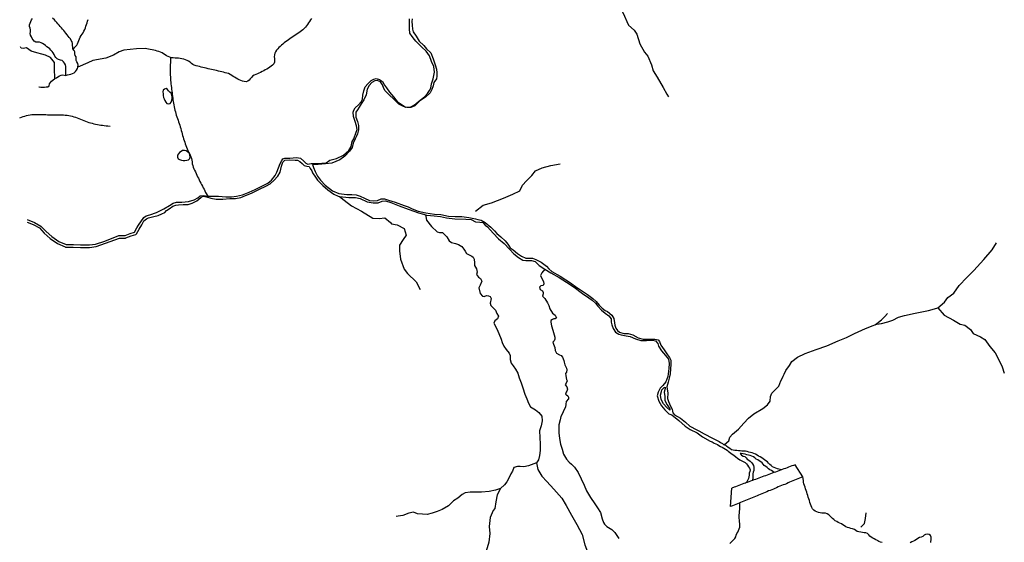
# Model space of a CAD drawing. Units: inches. Extents: x 250124 to 426937, y 6166650 to 6355858.
# Drawn here: x 290968 to 302125, y 6224903 to 6230828 of the extents above; entities that cross this region are included whole.
import ezdxf

# ---------------------------------------------------------------- set-up
doc = ezdxf.new("R2010")
doc.units = ezdxf.units.IN
doc.header["$MEASUREMENT"] = 0
for name, color, linetype in [('CANAL', 174, 'Continuous'), ('ESTERO', 150, 'Continuous'), ('QUEBRADA INTERMITENTE', 50, 'Continuous'), ('QUEBRADA PERMANENTE', 32, 'Continuous'), ('TRANQUE', 130, 'Continuous'), ('TRANQUE DE RELAVE', 130, 'Continuous')]:
    doc.layers.add(name, color=color, linetype=linetype)

msp = doc.modelspace()

# ---------------------------------------------------------------- linework, layer by layer
at = {"layer": 'CANAL'}
for points in [[(294272.78125, 6230842), (294262.0625, 6230825), (294251.34375, 6230808.5), (294240.46875, 6230791.5), (294229.21875, 6230775), (294217.46875, 6230759), (294205.09375, 6230743), (294191.96875, 6230728), (294177.6875, 6230713.5), (294162.53125, 6230700.5), (294146.65625, 6230689), (294130.25, 6230677.5), (294113.4375, 6230666), (294096.40625, 6230655.5), (294079.4375, 6230645), (294062.5, 6230634.5), (294045.65625, 6230623.5), (294029.0625, 6230612.5), (294012.90625, 6230600.5), (293996.96875, 6230588.5), (293981.0625, 6230576.5), (293965.34375, 6230564.5), (293949.96875, 6230551.5), (293934.875, 6230538.5), (293920.03125, 6230525), (293905.625, 6230511), (293891.5625, 6230497), (293878.5625, 6230482), (293867.21875, 6230465), (293858.375, 6230447), (293854.03125, 6230428), (293852.875, 6230407.5), (293854.75, 6230387.5), (293856.46875, 6230367.5), (293853.34375, 6230348), (293846.3125, 6230329), (293834.28125, 6230313), (293819.1875, 6230299.5), (293802.78125, 6230288.5), (293785.34375, 6230278.5), (293768.09375, 6230268.5), (293750.65625, 6230258.5), (293733.125, 6230249), (293715.4375, 6230239.5), (293697.40625, 6230231), (293679.21875, 6230222.5), (293660.84375, 6230215), (293642.53125, 6230206.5), (293624.1875, 6230198), (293606.96875, 6230188), (293593.09375, 6230174), (293580.375, 6230158.5), (293567.09375, 6230142.5), (293552.3125, 6230130), (293533.125, 6230125), (293512.53125, 6230126), (293493.09375, 6230130), (293474.21875, 6230137.5), (293456.1875, 6230145.5), (293438.59375, 6230155.5), (293421.03125, 6230165), (293403.65625, 6230175), (293386.6875, 6230185.5), (293369.8125, 6230196.5), (293352.78125, 6230207), (293335.25, 6230216.5), (293316.3125, 6230222.5), (293296.75, 6230227), (293277.40625, 6230232), (293258.03125, 6230237), (293238.5625, 6230241.5), (293219.03125, 6230246), (293199.5625, 6230251), (293180.0625, 6230255.5), (293160.53125, 6230259), (293140.96875, 6230263.5), (293121.46875, 6230268), (293101.96875, 6230272.5), (293082.46875, 6230277), (293063, 6230281.5), (293043.46875, 6230285.5), (293024, 6230290.5), (293004.625, 6230295.5), (292985.28125, 6230300.5), (292965.71875, 6230305), (292946.625, 6230311), (292929.09375, 6230320.5), (292912.6875, 6230332), (292897.8125, 6230346), (292882.40625, 6230358.5), (292864.25, 6230366.5), (292845.09375, 6230372.5), (292826.0625, 6230379), (292806.75, 6230384), (292787.28125, 6230388.5), (292767.5625, 6230392), (292747.625, 6230393), (292727.59375, 6230393.5), (292707.5, 6230394), (292687.65625, 6230396), (292676.34375, 6230399)], [(292676.34375, 6230399), (292668.4375, 6230401.5), (292649.90625, 6230409), (292632.59375, 6230419), (292615.71875, 6230429.5), (292598.9375, 6230441), (292581.84375, 6230451.5), (292563.65625, 6230459.5), (292544.84375, 6230466.5), (292525.71875, 6230472), (292506.28125, 6230477), (292486.8125, 6230481), (292467.21875, 6230485.5), (292447.53125, 6230489), (292427.8125, 6230492.5), (292408.15625, 6230496), (292388.5, 6230499.5), (292290.375, 6230499), (292149.03125, 6230483.5), (292094.0625, 6230462), (292029.25, 6230426.5), (291944.84375, 6230391), (291797.59375, 6230365.5), (291738.6875, 6230338), (291625.25, 6230289.5)], [(292676.34375, 6230399), (292676.09375, 6230378.5), (292675.625, 6230358.5), (292675.0625, 6230338.5), (292674.5, 6230318.5), (292673.96875, 6230298.5), (292673.5625, 6230278.5), (292673.28125, 6230258.5), (292673.21875, 6230238.5), (292673.40625, 6230218.5), (292673.9375, 6230198.5), (292674.9375, 6230178.5), (292676.34375, 6230158.5), (292678, 6230138.5), (292679.90625, 6230118.5), (292681.84375, 6230099), (292683.96875, 6230079), (292686.28125, 6230059), (292688.75, 6230039), (292691.46875, 6230019.5), (292694.1875, 6229999.5), (292696.59375, 6229980), (292698.90625, 6229960), (292701.15625, 6229940), (292703.5625, 6229920), (292706.46875, 6229900.5), (292709.78125, 6229881), (292713.59375, 6229861), (292717.75, 6229841.5), (292722.0625, 6229822), (292726.65625, 6229802.5), (292731.4375, 6229783.5), (292736.5625, 6229764), (292742.15625, 6229744.5), (292748.15625, 6229725.5), (292754.875, 6229706.5), (292761.875, 6229687.5), (292768.90625, 6229669), (292775.75, 6229650), (292782, 6229631), (292787.84375, 6229612), (292793.28125, 6229593), (292798.46875, 6229573.5), (292803.46875, 6229554), (292808.5, 6229535), (292813.6875, 6229515.5), (292819.09375, 6229496), (292824.90625, 6229477), (292831, 6229458), (292837.28125, 6229439.5), (292843.78125, 6229420.5), (292850.53125, 6229401.5), (292857.46875, 6229382.5), (292864.4375, 6229364), (292871.9375, 6229345.5), (292880.8125, 6229327.5), (292886.59375, 6229316.5)], [(291488.6875, 6230197), (291508.09375, 6230202), (291527.6875, 6230207), (291547.125, 6230212), (291565.9375, 6230218.5), (291583.84375, 6230227), (291600.0625, 6230239.5), (291612.8125, 6230255), (291621.03125, 6230273), (291625.25, 6230289.5)], [(291184.60209, 6230065), (291186.625, 6230065), (291206.75, 6230064), (291226.84375, 6230063), (291246.90625, 6230063.5), (291268.25, 6230065), (291288.28125, 6230068.5), (291302.09375, 6230078.5), (291305.0625, 6230100), (291315, 6230117), (291329.28125, 6230131), (291344.84375, 6230144), (291365.21875, 6230161)], [(291365.21875, 6230161), (291382.96875, 6230170.5), (291400.625, 6230180.5), (291418.375, 6230190.5), (291436.375, 6230198.5), (291454.90625, 6230203.5), (291488.6875, 6230197)], [(292890.21875, 6229309.5), (292899.15625, 6229292), (292907.3125, 6229273.5), (292913.40625, 6229254.5), (292918.09375, 6229235), (292921.125, 6229215.5), (292923.96875, 6229195.5), (292928.28125, 6229176), (292933.8125, 6229156.5), (292941.34375, 6229138.5), (292949.75, 6229120.5), (292958, 6229102), (292966.4375, 6229084), (292975.0625, 6229066), (292983.84375, 6229048), (292992.78125, 6229029.5), (293001.8125, 6229012), (293010.8125, 6228994), (293019.84375, 6228976), (293029.03125, 6228958.5), (293038.25, 6228940.5), (293047.4375, 6228923), (293056.59375, 6228905), (293065.65625, 6228887.5), (293074.65625, 6228869.5), (293098, 6228827)]]:
    msp.add_lwpolyline(points, dxfattribs=at)
at = {"layer": 'ESTERO'}
for points in [[(295340.75, 6229836.5), (295399.4375, 6229841.5), (295440.5625, 6229864.5), (295460, 6229877), (295504.59375, 6229915), (295554.90625, 6229954), (295589.1875, 6229989.5), (295613.1875, 6230023.5), (295626.90625, 6230051), (295636.0625, 6230100), (295652.0625, 6230158.5), (295669.15625, 6230234), (295658.90625, 6230298), (295636.0625, 6230355.5), (295609.75, 6230419.5), (295573.1875, 6230471), (295526.34375, 6230517.5), (295481.75, 6230556.5), (295455.5, 6230583), (295442.90625, 6230603.5), (295416.65625, 6230639), (295386.9375, 6230674.5), (295383.5, 6230723.5), (295383.5, 6230791), (295385.8125, 6230837)], [(295414, 6230836), (295410.25, 6230806), (295414, 6230764.5), (295417.75, 6230721.5), (295427.15625, 6230689.5), (295459.09375, 6230642.5), (295492.90625, 6230586), (295549.25, 6230533.5), (295579.3125, 6230498), (295626.3125, 6230451), (295652.59375, 6230383), (295677, 6230315.5), (295692.0625, 6230268.5), (295695.8125, 6230225), (295694.75, 6230187), (295689.09375, 6230156.5), (295660.9375, 6230115.5), (295653.40625, 6230077.5), (295638.40625, 6230036.5), (295617.6875, 6229997), (295567, 6229950), (295499.40625, 6229903), (295444.90625, 6229852), (295399.8125, 6229833.5), (295356.59375, 6229831.5), (295340.75, 6229836.5)], [(293098, 6228827), (293136.84375, 6228825.5), (293221.4375, 6228825.5), (293302.5625, 6228820), (293367.75, 6228820.5), (293424.90625, 6228827.5), (293491.15625, 6228842), (293567.75, 6228871), (293636.3125, 6228901.5), (293710.5625, 6228942), (293778, 6228975), (293820.25, 6229010.5), (293861.40625, 6229060.5), (293883.09375, 6229100.5), (293901.40625, 6229147.5), (293919.65625, 6229196.5), (293936.8125, 6229231), (293949.40625, 6229250.5), (293972.25, 6229257.5), (294029.40625, 6229258.5), (294105.9375, 6229265.5), (294150.5, 6229257.5), (294188.1875, 6229225.5), (294209.9375, 6229202.5), (294232.8125, 6229190), (294270.5, 6229199), (294312.75, 6229198), (294392.75, 6229202.5), (294440.75, 6229207), (294483.0625, 6229234.5), (294558.4375, 6229253), (294636.15625, 6229294), (294697.84375, 6229345.5), (294723, 6229391), (294734.4375, 6229446), (294752.75, 6229479), (294758.4375, 6229490.5), (294777.8125, 6229543), (294791.5, 6229584.5), (294783.5, 6229626.5), (294767.5, 6229673.5), (294750.34375, 6229729.5), (294746.9375, 6229781), (294753.8125, 6229804), (294768.65625, 6229828), (294806.34375, 6229864.5), (294837.1875, 6229898), (294850.90625, 6229928.5), (294856.65625, 6229973), (294866.90625, 6230022.5), (294881.75, 6230066), (294913.75, 6230101.5), (294951.5, 6230137), (294981.1875, 6230154), (295007.4375, 6230161), (295046.34375, 6230150.5), (295078.3125, 6230129), (295100.0625, 6230086.5), (295122.90625, 6230055.5), (295158.3125, 6230006.5), (295201.75, 6229955), (295245.15625, 6229900), (295303.4375, 6229861), (295340.75, 6229836.5)], [(295340.75, 6229836.5), (295317.15625, 6229844.5), (295264.5625, 6229871), (295213.84375, 6229920), (295148.09375, 6229982), (295110.5625, 6230023), (295095.5, 6230046), (295078.59375, 6230091), (295057.9375, 6230125), (295020.34375, 6230140), (294992.1875, 6230136), (294956.5, 6230115.5), (294926.4375, 6230081.5), (294905.75, 6230042), (294894.5, 6229974.5), (294868.1875, 6229918), (294838.15625, 6229873), (294815.59375, 6229835), (294796.8125, 6229807), (294776.15625, 6229779), (294778.0625, 6229724.5), (294794.9375, 6229675.5), (294808.09375, 6229630), (294808.09375, 6229579.5), (294796.8125, 6229534.5), (294783.65625, 6229506), (294769.59375, 6229476), (294747.0625, 6229429), (294733.90625, 6229380), (294703.84375, 6229336.5), (294651.25, 6229280), (294596.75, 6229239), (294506.59375, 6229203), (294433.34375, 6229195.5), (294348.8125, 6229188), (294313.09375, 6229188), (294284.9375, 6229184.5), (294298.09375, 6229150.5), (294316.84375, 6229105.5), (294341.3125, 6229054.5), (294377, 6229007.5), (294429.59375, 6228953), (294512.25, 6228887.5), (294583.59375, 6228859), (294673.8125, 6228848), (294732, 6228848), (294780.84375, 6228844), (294825.9375, 6228829), (294874.8125, 6228804.5), (294933, 6228778), (294980, 6228774.5), (295023.4375, 6228777), (295062.90625, 6228796), (295100.5, 6228796), (295145.5625, 6228783), (295222.59375, 6228760), (295325.90625, 6228720.5), (295371, 6228705.5), (295414.1875, 6228683), (295481.84375, 6228657), (295568.25, 6228640), (295669.6875, 6228625), (295739.1875, 6228619), (295825.59375, 6228602), (295900.75, 6228595), (295977.75, 6228595), (296056.65625, 6228587), (296133.65625, 6228568.5), (296159.9375, 6228561), (296197.5625, 6228557), (296240.75, 6228527), (296306.5, 6228476.5), (296347.8125, 6228433), (296376, 6228403), (296419.1875, 6228365.5), (296468.0625, 6228320), (296500, 6228284.5), (296526.3125, 6228243), (296560.65625, 6228218), (296607.59375, 6228176.5), (296654.5625, 6228146.5), (296703.40625, 6228126), (296744.6875, 6228124), (296780.40625, 6228124), (296816.09375, 6228111), (296876.1875, 6228079), (296938.1875, 6228032), (296962.65625, 6228003.5), (296998.3125, 6227973.5), (297092.25, 6227919), (297210.59375, 6227845.5), (297281.9375, 6227791), (297301.40625, 6227779)], [(291051.29258, 6228532.489), (291121.59375, 6228505.5), (291190.59375, 6228466.5), (291246.84375, 6228406.5), (291313.375, 6228348), (291397, 6228289), (291484.28125, 6228252), (291487.3125, 6228251), (291489.75, 6228251), (291575.3125, 6228251), (291657.125, 6228247), (291760.53125, 6228247), (291832.375, 6228255.5), (291940.4375, 6228293), (292097.75, 6228353), (292164.6875, 6228353), (292167.125, 6228353), (292169.46875, 6228354), (292230.6875, 6228379), (292283.25, 6228394.5), (292286.21875, 6228396), (292288.21875, 6228397.5), (292289.9375, 6228399), (292291.34375, 6228401), (292319.90625, 6228454.5), (292351.1875, 6228503), (292373.5, 6228546.5), (292403.90625, 6228572), (292427.5625, 6228582), (292486.65625, 6228595.5), (292537.3125, 6228609), (292577.84375, 6228626), (292611.65625, 6228643), (292631.90625, 6228665), (292660.59375, 6228682), (292701.15625, 6228715.5), (292736.59375, 6228724), (292767, 6228729), (292821.0625, 6228731), (292875.09375, 6228734), (292922.40625, 6228747.5), (292974.75, 6228775), (293022.0625, 6228813.5), (293045.6875, 6228825.5), (293082.84375, 6228818.5), (293135.25, 6228805), (293194.34375, 6228795), (293270.34375, 6228791.5), (293349.75, 6228802), (293413.90625, 6228802), (293473.0625, 6228813.5), (293527.09375, 6228834), (293594.65625, 6228862.5), (293684.15625, 6228905), (293756.8125, 6228940.5), (293804.40625, 6228967), (293848.3125, 6229005.5), (293892.25, 6229055), (293917.5625, 6229098.5), (293936.15625, 6229166.5), (293949.65625, 6229213.5), (293971.59375, 6229234), (294027.34375, 6229237.5), (294088.15625, 6229235.5), (294116.84375, 6229234), (294142.1875, 6229218.5), (294167.5625, 6229196.5), (294191.1875, 6229176.5), (294223.3125, 6229168), (294248.59375, 6229163), (294260.4375, 6229142.5), (294277.34375, 6229114), (294284.09375, 6229092), (294317.84375, 6229044.5), (294341.5, 6229007.5), (294402.3125, 6228950), (294458.0625, 6228897.5), (294525.59375, 6228850), (294576.3125, 6228828), (294593.09375, 6228824)], [(291050.85027, 6228562.27985), (291133.53125, 6228530.5), (291208.09375, 6228488.5), (291266.34375, 6228426.5), (291330.6875, 6228370), (291410.6875, 6228314), (291492.59375, 6228279), (291576, 6228279), (291657.8125, 6228275), (291758.90625, 6228275), (291826.125, 6228282.5), (291930.8125, 6228319), (292090.375, 6228380), (292092.71875, 6228381), (292095.15625, 6228381), (292161.9375, 6228381), (292221.375, 6228405), (292269.625, 6228419.5), (292295.78125, 6228468.5), (292315.0625, 6228498.5), (292374.65625, 6228584.5), (292402.09375, 6228605), (292443.25, 6228615), (292519.8125, 6228642.5), (292600.9375, 6228684), (292666.0625, 6228720.5), (292707.1875, 6228749), (292746.0625, 6228760.5), (292805.5, 6228759.5), (292882.0625, 6228766), (292944.90625, 6228784.5), (292986.0625, 6228807.5), (293014.59375, 6228831.5), (293046.59375, 6228836), (293098, 6228827)], [(294593.09375, 6228824), (294696.1875, 6228811.5), (294772.1875, 6228811.5), (294824.5625, 6228799.5), (294903.9375, 6228764), (294973.1875, 6228752), (295028.9375, 6228752), (295074.9375, 6228769.5), (295113.8125, 6228774.5), (295174.65625, 6228754.5), (295269.1875, 6228717), (295368.84375, 6228681.5), (295433.0625, 6228658), (295487.09375, 6228637.5), (295543.09375, 6228621.5), (295566.84375, 6228615.5)], [(295566.84375, 6228615.5), (295583.09375, 6228613.5), (295664.4375, 6228605.5), (295735.40625, 6228595.5), (295804.65625, 6228582), (295897.5625, 6228572), (296022.5, 6228565), (296083.3125, 6228561.5), (296132.3125, 6228538), (296182.9375, 6228531), (296215.0625, 6228529.5), (296243.8125, 6228499), (296270.25, 6228478.5), (296334.40625, 6228407.5), (296395.1875, 6228345), (296456, 6228291), (296516.8125, 6228225), (296567.5, 6228172.5), (296619.84375, 6228132), (296668.84375, 6228103.5), (296704.3125, 6228098), (296766.8125, 6228098), (296807.34375, 6228086.5), (296854.65625, 6228042.5), (296917.625, 6228001)], [(296917.625, 6228001), (296984.6875, 6227958), (297080.9375, 6227905.5), (297163.6875, 6227853), (297251.5625, 6227794), (297344.4375, 6227724.5), (297415.40625, 6227674), (297456.65625, 6227646.5), (297492.15625, 6227613), (297520.84375, 6227579), (297559.6875, 6227535), (297601.90625, 6227501), (297644.15625, 6227469), (297669.5, 6227437), (297671.15625, 6227398), (297679.59375, 6227367.5), (297693.15625, 6227327), (297720.15625, 6227286.5), (297755.59375, 6227263), (297784.34375, 6227254.5), (297838.40625, 6227244), (297887.34375, 6227236), (297944.8125, 6227209), (298005.59375, 6227192), (298071.4375, 6227190), (298137.34375, 6227195), (298171.09375, 6227188.5), (298198.15625, 6227158), (298206.59375, 6227126), (298242.0625, 6227075), (298284.3125, 6227021), (298318.0625, 6226979), (298326.5, 6226931.5), (298324.8125, 6226872.5), (298311.3125, 6226784.5), (298291.0625, 6226722), (298253.90625, 6226679.5), (298225.9375, 6226652), (298202.3125, 6226605), (298190.5, 6226564.5), (298209.0625, 6226503.5), (298239.4375, 6226451), (298280, 6226404), (298325.59375, 6226360), (298356, 6226348), (298438.75, 6226284), (298510.5625, 6226219), (298564.25, 6226184), (298644.8125, 6226143.5), (298706.59375, 6226100.5), (298793.5, 6226051.5), (298814.65625, 6226041.5), (298835.78125, 6226029), (298856.90625, 6226019), (298875.34375, 6226012), (298890.96875, 6225999.5), (298909.375, 6225991), (298928.3125, 6225980.5), (298946.53125, 6225969.5), (298964.75, 6225960), (298982.96875, 6225948), (298997.53125, 6225936.5), (299010.65625, 6225927), (299024.875, 6225915), (299041.28125, 6225903), (299060.21875, 6225890), (299081.21875, 6225873), (299103.09375, 6225858.5), (299127.375, 6225839), (299144.375, 6225829), (299189.59375, 6225807), (299202.5, 6225791.5), (299215.125, 6225776), (299226.6875, 6225759.5), (299238.03125, 6225742), (299244.8125, 6225724), (299240.0625, 6225705), (299233.15625, 6225685.5), (299232.875, 6225665.5), (299231.875, 6225645.5), (299225.875, 6225626.5), (299205.40625, 6225580)], [(297301.40625, 6227779), (297345.84375, 6227751.5), (297402.1875, 6227714), (297463.09375, 6227668)], [(297463.09375, 6227668), (297501.75, 6227635), (297535.5625, 6227592), (297545.65625, 6227580.5)], [(297545.65625, 6227580.5), (297567.5, 6227556), (297601.3125, 6227530), (297629.5, 6227518.5), (297678.34375, 6227477), (297700.90625, 6227441.5), (297708.40625, 6227392.5), (297712.4375, 6227364.5)], [(297712.4375, 6227364.5), (297722.0625, 6227332), (297740.84375, 6227306), (297765.25, 6227287), (297814.09375, 6227272), (297862.9375, 6227272), (297915.5625, 6227255), (297977.5625, 6227223), (298033.90625, 6227208), (298105.3125, 6227208), (298165.40625, 6227208), (298202.9375, 6227200.5), (298219.84375, 6227180), (298234.90625, 6227136.5), (298270.59375, 6227084), (298308.15625, 6227029.5), (298332.59375, 6226999.5), (298345.75, 6226969.5), (298345.75, 6226922.5), (298338.1875, 6226811.5), (298326.9375, 6226764.5), (298315.65625, 6226717.5), (298302.5, 6226664.5), (298313.8125, 6226595), (298310.0625, 6226533), (298319.4375, 6226501), (298343.84375, 6226446.5), (298360.75, 6226411), (298366.40625, 6226390), (298370.15625, 6226369.5), (298388.9375, 6226349), (298454.34375, 6226309), (298512.59375, 6226264), (298561.40625, 6226220.5), (298640.3125, 6226179.5), (298662.40625, 6226168)], [(298662.40625, 6226168), (298724.84375, 6226134), (298816.90625, 6226083.5), (298863.46875, 6226060.5), (298894.8125, 6226044.5), (298910.09375, 6226035.5), (298930.5, 6226024), (298945.09375, 6226014), (298951.71875, 6226010)], [(299601.78125, 6225725.5), (299553.71875, 6225736.5), (299534.75, 6225743), (299516.125, 6225750.5), (299498.4375, 6225759.5), (299482.71875, 6225772.5), (299468.125, 6225786), (299454.40625, 6225800.5), (299440.1875, 6225814.5), (299423.9375, 6225826.5), (299407.4375, 6225837.5), (299392.03125, 6225850), (299376, 6225862), (299357.78125, 6225870.5), (299339.59375, 6225879), (299323.25, 6225890.5), (299306.59375, 6225901), (299288.4375, 6225909.5), (299269.59375, 6225916.5), (299250.09375, 6225920.5), (299230.53125, 6225925), (299211.46875, 6225931.5), (299192.1875, 6225936.5), (299172.21875, 6225937), (299152.15625, 6225937), (299132.25, 6225939), (299112.375, 6225941), (299092.46875, 6225943), (299072.5625, 6225945.5), (299052.78125, 6225948.5), (299033.25, 6225952.5), (299014.3125, 6225965), (298996.8125, 6225978), (298978.59375, 6225992.5), (298964.03125, 6226003), (298951.71875, 6226010)], [(299516.28125, 6225694), (299486.9375, 6225715.5), (299468.90625, 6225724), (299453.03125, 6225736), (299437.71875, 6225749.5), (299421.25, 6225761), (299405.59375, 6225773), (299393.5, 6225789), (299380.90625, 6225804.5), (299365.59375, 6225817.5), (299348.96875, 6225828.5), (299330.9375, 6225837.5), (299313.84375, 6225847.5), (299298.4375, 6225860.5), (299282.03125, 6225871.5), (299264.21875, 6225881), (299245.5, 6225887.5), (299225.9375, 6225892), (299206.34375, 6225896.5), (299186.875, 6225901), (299166.53125, 6225906), (299143.34375, 6225911.5), (299133.8125, 6225909), (299148.53125, 6225891), (299166.4375, 6225881.5), (299185.90625, 6225875), (299200.53125, 6225862), (299212.65625, 6225845.5), (299228.75, 6225834), (299245.96875, 6225823.5), (299260.09375, 6225809.5), (299272.03125, 6225793.5), (299281.625, 6225775.5), (299287.71875, 6225756.5), (299288.15625, 6225736.5), (299285.21875, 6225716.5), (299279.6875, 6225697), (299274.6875, 6225678), (299274.40625, 6225658), (299275.71875, 6225638), (299271.40625, 6225604)]]:
    msp.add_lwpolyline(points, dxfattribs=at)
msp.add_lwpolyline([(298335.75, 6226402), (298301.9375, 6226431), (298264.8125, 6226475), (298237.8125, 6226524), (298229.34375, 6226571), (298239.4375, 6226613.5), (298246.1875, 6226630.5), (298271.5625, 6226657.5), (298281.6875, 6226660.5), (298281.6875, 6226647), (298271.5625, 6226606.5), (298276.59375, 6226556), (298280, 6226510), (298305.34375, 6226463), (298328.5625, 6226429), (298336.59375, 6226417)], close=True, dxfattribs=at)
at = {"layer": 'QUEBRADA INTERMITENTE'}
msp.add_line((300659.65625, 6227368.5), (300680.34375, 6227375), dxfattribs=at)
for points in [[(297789.90625, 6230930.5), (297822.3125, 6230869.5), (297847.5, 6230808), (297865.5, 6230765), (297930.34375, 6230711), (297962.75, 6230664), (297995.15625, 6230556), (298049.15625, 6230458.5), (298085.15625, 6230415.5), (298128.34375, 6230318), (298146.34375, 6230249.5), (298193.15625, 6230177.5), (298257.9375, 6230058.5), (298301.15625, 6229983), (298319.15625, 6229954)], [(291365.21875, 6230161), (291361.625, 6230276), (291361.625, 6230343), (291318.59375, 6230400.5), (291261.25, 6230424), (291218.21875, 6230438.5), (291160.875, 6230453), (291098.75, 6230472), (291046.15625, 6230510.5), (291007.90625, 6230501), (290984.03125, 6230505.5), (290976.1561, 6230521.31206)], [(296134.15625, 6228659), (296218.34375, 6228725.5), (296315.84375, 6228752), (296448.8125, 6228805.5), (296555.1875, 6228849.5), (296634.9375, 6228889.5), (296666, 6228951.5), (296710.3125, 6229000.5), (296772.34375, 6229062.5), (296812.25, 6229116), (296887.5625, 6229147), (296985.0625, 6229173.5), (297091.4375, 6229195.5)], [(295312.46875, 6228336), (295273.4375, 6228271), (295273.4375, 6228207), (295281.4375, 6228114.5), (295325.46875, 6227998.5), (295361.46875, 6227950.5), (295461.53125, 6227854.5), (295505.5625, 6227770)], [(300659.65625, 6227368.5), (300679.6875, 6227384.5), (300734.09375, 6227427), (300772.0625, 6227465), (300801.5625, 6227499)], [(301373.25, 6227560), (301442.34375, 6227477.5), (301547.75, 6227423), (301623.65625, 6227376.5)], [(300428.75, 6227270.5), (300552.90625, 6227328), (300639.0625, 6227362.5), (300659.65625, 6227368.5)], [(301623.65625, 6227376.5), (301678.4375, 6227364), (301741.6875, 6227317.5), (301771.1875, 6227271), (301855.5, 6227233), (301906.09375, 6227203.5), (301960.90625, 6227123.5), (302019.9375, 6227051.5), (302062.09375, 6226971.5), (302100.0625, 6226891), (302125.34375, 6226819.5)], [(296825.9375, 6225806), (296734.65625, 6225771.5), (296682.125, 6225760.5), (296640.625, 6225763), (296607.4375, 6225763), (296565.9375, 6225749.5)], [(296565.9375, 6225749.5), (296552.5625, 6225708.5), (296533.1875, 6225681), (296513.84375, 6225639.5), (296488.9375, 6225589.5), (296461.28125, 6225556.5), (296414.625, 6225515)], [(296414.625, 6225515), (296378.3125, 6225440), (296364.46875, 6225362.5), (296353.40625, 6225288), (296331.28125, 6225263)], [(300498, 6225074.5), (300540.15625, 6225117), (300552.8125, 6225172), (300561.1875, 6225239)]]:
    msp.add_lwpolyline(points, dxfattribs=at)
at = {"layer": 'QUEBRADA PERMANENTE'}
for points in [[(291488.6875, 6230197), (291489.15625, 6230217), (291490.28125, 6230237.5), (291491.25, 6230258), (291491.28125, 6230278), (291489.625, 6230297.5), (291485.09375, 6230316), (291475.8125, 6230334.5), (291463.09375, 6230351), (291448, 6230363.5), (291429.0625, 6230370.5), (291408.875, 6230376.5), (291391.03125, 6230385), (291377.59375, 6230398.5), (291366.4375, 6230415), (291356.4375, 6230432.5), (291346.40625, 6230450.5), (291335.25, 6230467.5), (291322.21875, 6230482.5), (291307.90625, 6230496), (291292.71875, 6230509.5), (291277, 6230522), (291261, 6230534), (291244.75, 6230546.5), (291227.6875, 6230557), (291209.875, 6230566.5), (291190.90625, 6230572), (291169.78125, 6230573), (291149.5625, 6230574.5), (291133.46875, 6230583.5), (291120.625, 6230598.5), (291109.6875, 6230616), (291099.8125, 6230634.5), (291091.125, 6230652), (291086.8125, 6230672), (291088.4375, 6230692), (291091.625, 6230712), (291086.75, 6230731), (291078.03125, 6230750), (291078.96875, 6230768.5), (291086.375, 6230787.5), (291094.4375, 6230806.5), (291102.4375, 6230825), (291112.0625, 6230842.5)], [(291571, 6230496), (291568.84375, 6230516), (291567.25, 6230536.5), (291564.90625, 6230556.5), (291560.46875, 6230575.5), (291552.6875, 6230593.5), (291541.90625, 6230610), (291529.4375, 6230626), (291516.5625, 6230642), (291504.1875, 6230657.5), (291491.625, 6230673.5), (291478.875, 6230688.5), (291466, 6230704), (291453.03125, 6230719), (291440.09375, 6230734.5), (291427.21875, 6230750), (291414.34375, 6230765.5), (291401.375, 6230780.5), (291388.34375, 6230795.5), (291375.09375, 6230810.5), (291361.3125, 6230825), (291339.875, 6230846)], [(291571, 6230496), (291585.96875, 6230509.5), (291601.03125, 6230523), (291614.03125, 6230538), (291623.46875, 6230555.5), (291630.5625, 6230574), (291637.34375, 6230593), (291645.40625, 6230611.5), (291654.25, 6230629.5), (291663.96875, 6230647), (291674.625, 6230664), (291685.625, 6230680.5), (291696.125, 6230697.5), (291705.3125, 6230715.5), (291712.625, 6230734), (291718.9375, 6230753), (291725.09375, 6230772), (291730.71875, 6230791), (291736.3125, 6230810.5), (291743.15625, 6230829.5)], [(291625.25, 6230289.5), (291626.125, 6230293), (291629.28125, 6230313), (291627, 6230332.5), (291616.46875, 6230349.5), (291606.9375, 6230367), (291606.84375, 6230387), (291607.25, 6230407), (291594.90625, 6230423.5), (291591.09375, 6230442), (291592.1875, 6230462.5), (291583.46875, 6230479.5), (291571, 6230496)], [(290967.61085, 6229714.21086), (290969.15625, 6229715), (290987.59375, 6229723), (291006.625, 6229729), (291025.9375, 6229735), (291045.3125, 6229740), (291064.84375, 6229744.5), (291084.53125, 6229748.5), (291104.34375, 6229751.5), (291124.21875, 6229753.5), (291144.125, 6229755), (291164.09375, 6229755), (291184.15625, 6229755), (291204.1875, 6229754), (291224.1875, 6229754), (291244.15625, 6229753), (291264.15625, 6229752), (291284.125, 6229751), (291304.09375, 6229750), (291324.09375, 6229749.5), (291344.09375, 6229749), (291364.09375, 6229749), (291384.09375, 6229749.5), (291404.125, 6229749.5), (291424.125, 6229749.5), (291444.09375, 6229749), (291464.0625, 6229748.5), (291484.09375, 6229747), (291504.09375, 6229745), (291523.90625, 6229742.5), (291543.4375, 6229738.5), (291562.71875, 6229733.5), (291581.90625, 6229728), (291600.9375, 6229721.5), (291619.875, 6229715), (291638.71875, 6229708), (291657.5, 6229701), (291675.9375, 6229693.5), (291694.15625, 6229685), (291712.5, 6229677), (291731.28125, 6229670), (291750.40625, 6229664), (291769.6875, 6229658.5), (291789.09375, 6229654), (291808.59375, 6229649), (291828.09375, 6229645), (291847.6875, 6229641), (291867.375, 6229637), (291887.125, 6229634), (291906.90625, 6229631), (291926.6875, 6229628), (291946.53125, 6229625.5), (291966.40625, 6229623.5), (291992.15625, 6229620.5)], [(294593.09375, 6228824), (294645.09375, 6228783.5), (294729.125, 6228719.5), (294841.1875, 6228655.5), (294969.25, 6228579), (295041.3125, 6228575), (295105.34375, 6228583), (295169.375, 6228527), (295181.375, 6228515), (295245.40625, 6228503), (295325.46875, 6228459), (295345.46875, 6228387), (295312.46875, 6228336)], [(295566.84375, 6228615.5), (295568.15625, 6228596), (295578.46875, 6228555), (295633.8125, 6228483), (295700.1875, 6228424.5), (295725.09375, 6228416.5), (295758.28125, 6228416.5), (295780.40625, 6228394.5), (295808.0625, 6228366.5), (295832.9375, 6228322.5), (295860.625, 6228303), (295907.625, 6228289), (295940.8125, 6228278), (295976.78125, 6228256), (295998.90625, 6228228), (296015.5, 6228203.5), (296029.34375, 6228175.5), (296090.1875, 6228148), (296106.78125, 6228134), (296117.84375, 6228114.5), (296120.625, 6228073), (296123.375, 6228040), (296145.5, 6228004), (296151.03125, 6227965), (296145.5, 6227940.5), (296167.625, 6227910), (296189.78125, 6227893), (296203.59375, 6227863), (296184.21875, 6227818.5), (296170.40625, 6227788), (296187, 6227724.5), (296211.90625, 6227694), (296231.25, 6227691), (296258.90625, 6227699.5), (296281.03125, 6227696.5), (296300.40625, 6227691), (296308.71875, 6227669), (296297.625, 6227613.5), (296305.9375, 6227586), (296341.90625, 6227555.5), (296358.5, 6227536), (296375.09375, 6227497.5), (296391.6875, 6227467), (296380.625, 6227436.5), (296350.1875, 6227414.5), (296341.90625, 6227386.5), (296377.84375, 6227314.5), (296424.875, 6227206.5), (296435.9375, 6227168), (296452.53125, 6227126.5), (296480.1875, 6227087.5), (296513.375, 6227049), (296524.4375, 6227021.5), (296524.4375, 6226974), (296535.5, 6226932.5), (296560.40625, 6226905), (296585.3125, 6226866), (296612.96875, 6226819), (296629.5625, 6226769.5), (296651.6875, 6226711), (296671.0625, 6226653), (296693.1875, 6226584), (296715.3125, 6226531.5), (296734.65625, 6226481.5), (296756.78125, 6226440), (296812.125, 6226404), (296850.84375, 6226373.5), (296884.03125, 6226332), (296889.5625, 6226279.5), (296878.5, 6226224), (296856.375, 6226166), (296861.90625, 6226091), (296867.4375, 6226016.5), (296867.4375, 6225944.5), (296856.375, 6225889), (296845.3125, 6225839.5), (296825.9375, 6225806)], [(301373.25, 6227560), (301447.6875, 6227625.5), (301487.1875, 6227679.5), (301551.8125, 6227729.5), (301614.65625, 6227814), (301700.8125, 6227906), (301779.8125, 6227986.5), (301892.90625, 6228109), (301988.0625, 6228218.5), (302036.5, 6228299)], [(296917.625, 6228001), (296884.75, 6227957), (296870.6875, 6227929), (296886.3125, 6227894.5), (296903.53125, 6227860), (296906.65625, 6227832), (296898.84375, 6227813), (296873.8125, 6227811.5), (296859.71875, 6227794), (296866, 6227767.5), (296891.03125, 6227753.5), (296898.84375, 6227734.5), (296898.84375, 6227719), (296892.59375, 6227695.5), (296917.625, 6227666), (296948.90625, 6227619), (296964.5625, 6227586), (296977.09375, 6227550), (297006.8125, 6227501.5), (297034.96875, 6227478), (297052.1875, 6227449.5), (297036.53125, 6227438.5), (297020.90625, 6227435.5), (297003.6875, 6227429.5), (296988.03125, 6227417), (296984.90625, 6227399.5), (296995.84375, 6227359), (297009.9375, 6227309), (297022.46875, 6227254), (297031.84375, 6227230.5), (297033.40625, 6227205.5), (297022.46875, 6227186.5), (297009.9375, 6227171), (297016.1875, 6227149), (297030.28125, 6227113), (297034.96875, 6227076), (297050.625, 6227046.5), (297085.0625, 6227027.5), (297102.25, 6227020), (297119.46875, 6227004), (297127.28125, 6226984), (297135.125, 6226963.5), (297138.25, 6226946), (297144.5, 6226915), (297164.84375, 6226876), (297169.53125, 6226857), (297163.28125, 6226833.5), (297153.90625, 6226816.5), (297155.46875, 6226796), (297161.71875, 6226769.5), (297163.28125, 6226747.5), (297171.09375, 6226735), (297158.59375, 6226706.5), (297150.75, 6226689.5), (297169.53125, 6226667.5), (297175.8125, 6226639.5), (297167.96875, 6226617.5), (297160.15625, 6226605.5), (297153.90625, 6226583.5), (297163.28125, 6226574.5), (297178.9375, 6226563.5), (297185.1875, 6226549.5), (297185.1875, 6226529), (297161.71875, 6226500.5), (297157.03125, 6226471), (297152.34375, 6226436.5), (297133.5625, 6226400.5), (297117.90625, 6226364.5), (297100.6875, 6226328.5), (297092.875, 6226291), (297078.78125, 6226234.5), (297078.78125, 6226192), (297078.78125, 6226144.5), (297083.46875, 6226080.5), (297096, 6226014.5), (297113.21875, 6225958), (297128.84375, 6225902), (297164.84375, 6225847), (297194.5625, 6225811), (297221.1875, 6225788), (297255.59375, 6225757), (297294.71875, 6225696), (297330.71875, 6225624), (297363.5625, 6225550), (297391.71875, 6225486), (297435.53125, 6225412.5), (297484.0625, 6225340.5), (297515.34375, 6225292.5), (297548.21875, 6225239.5), (297570.125, 6225170.5), (297582.625, 6225126.5), (297593.59375, 6225108), (297620.1875, 6225081), (297676.5, 6225047), (297712.5, 6225014), (297756.3125, 6224948)], [(300680.34375, 6227375), (300734.1875, 6227384), (300806, 6227402), (300861.65625, 6227423.5), (300924.5, 6227454), (300992.6875, 6227475.5), (301114.75, 6227502.5), (301267.34375, 6227533), (301335.5625, 6227549), (301373.25, 6227560)], [(299617.5625, 6226785), (299629.5625, 6226808.5), (299651.3125, 6226849.5), (299692.59375, 6226908.5), (299715.9375, 6226953.5), (299780.5625, 6227000.5), (299870.3125, 6227045), (299992.40625, 6227090), (300114.4375, 6227131.5), (300243.6875, 6227185.5), (300338.84375, 6227225), (300428.75, 6227270.5)], [(298951.71875, 6226010), (298982.15625, 6226033), (299005.5, 6226052.5), (299016.25, 6226094), (299045, 6226130), (299111.40625, 6226187.5), (299172.4375, 6226255.5), (299226.3125, 6226309.5), (299287.34375, 6226358), (299389.65625, 6226421), (299443.5, 6226460.5), (299470.4375, 6226502), (299474.0625, 6226557.5), (299492, 6226595), (299522.5, 6226624), (299569.1875, 6226672.5), (299593.84375, 6226732.5), (299609.96875, 6226768.5), (299617.5625, 6226785)], [(296825.9375, 6225806), (296839.78125, 6225730), (296884.03125, 6225652.5), (296942.125, 6225591.5), (297019.5625, 6225505.5), (297110.84375, 6225403.5), (297160.625, 6225320), (297221.46875, 6225209.5), (297282.34375, 6225104.5), (297343.1875, 6224993.5), (297373.59375, 6224874.5), (297415.09375, 6224764), (297437.21875, 6224681), (297448.28125, 6224632.5), (297445.53125, 6224541), (297451.0625, 6224449.5), (297453.40625, 6224417.5)], [(296414.625, 6225515), (296358.96875, 6225496), (296287.0625, 6225479.5), (296201.3125, 6225471), (296129.375, 6225471), (296074.0625, 6225471), (296015.96875, 6225462.5), (295980.03125, 6225446), (295933, 6225404.5), (295883.21875, 6225374), (295825.125, 6225316), (295755.96875, 6225274.5), (295697.90625, 6225252.5)], [(295697.90625, 6225252.5), (295642.5625, 6225233), (295584.5, 6225219), (295531.9375, 6225222), (295476.625, 6225227.5), (295429.59375, 6225244), (295377.03125, 6225233), (295307.875, 6225205.5), (295255.34375, 6225199.5), (295233.21875, 6225197)], [(296331.28125, 6225263), (296298.625, 6225183.5), (296286.78125, 6225083.5), (296296.25, 6225003), (296282.0625, 6224903.5), (296253.65625, 6224804), (296222.875, 6224752), (296187.34375, 6224671.5), (296170.78125, 6224619.5)]]:
    msp.add_lwpolyline(points, dxfattribs=at)
at = {"layer": 'TRANQUE'}
msp.add_line((292886.59375, 6229316.5), (292890.21875, 6229309.5), dxfattribs=at)
msp.add_lwpolyline([(292684.96875, 6229993.5), (292670.15625, 6230007), (292655.375, 6230020.5), (292641.125, 6230037), (292626.1875, 6230047.5), (292606.9375, 6230041.5), (292591.59375, 6230027.5), (292589.875, 6230008.5), (292592.5, 6229987.5), (292592.8125, 6229967), (292595.65625, 6229947.5), (292603.9375, 6229929.5), (292614, 6229912), (292622.96875, 6229892.5), (292635.1875, 6229878.5), (292655.875, 6229873), (292674.5, 6229877.5), (292685.375, 6229894), (292692.375, 6229914), (292696.53125, 6229934), (292696.65625, 6229953.5), (292691.78125, 6229973)], close=True, dxfattribs=at)
msp.add_lwpolyline([(292886.59375, 6229316.5), (292870.5, 6229329.5), (292854, 6229340), (292834.21875, 6229344.5), (292814.15625, 6229343.5), (292796.25, 6229335), (292780.34375, 6229322.5), (292765.78125, 6229308), (292756.8125, 6229290.5), (292755.59375, 6229269), (292762.6875, 6229251.5), (292779.96875, 6229241.5), (292800.125, 6229235.5), (292820, 6229233.5), (292840.15625, 6229233.5), (292861.0625, 6229234.5), (292879.21875, 6229240.5), (292894, 6229255.5), (292900.5625, 6229273.5), (292895.84375, 6229292.5), (292890.21875, 6229309.5)], dxfattribs=at)
at = {"layer": 'TRANQUE DE RELAVE'}
for p, q in [((299840.9375, 6225644), (299756.75, 6225782.5)), ((299024.40625, 6225309.5), (299037.28125, 6225518))]:
    msp.add_line(p, q, dxfattribs=at)
for points in [[(299516.28125, 6225694), (299512.75, 6225693), (299493.90625, 6225686), (299475.15625, 6225679), (299456.4375, 6225672), (299437.625, 6225665.5), (299418.78125, 6225658.5), (299400.03125, 6225651.5), (299381.3125, 6225644.5), (299362.59375, 6225637.5), (299343.84375, 6225630.5), (299325.03125, 6225624), (299306.1875, 6225617), (299287.4375, 6225610), (299271.40625, 6225604)], [(299601.78125, 6225725.5), (299587.78125, 6225720.5), (299569.03125, 6225713.5), (299550.3125, 6225706.5), (299531.5625, 6225699.5), (299516.28125, 6225694)], [(299756.75, 6225782.5), (299738.03125, 6225775.5), (299719.28125, 6225768.5), (299700.46875, 6225762), (299681.625, 6225755), (299662.875, 6225748), (299644.15625, 6225741), (299625.34375, 6225734.5), (299606.53125, 6225727.5), (299601.78125, 6225725.5)], [(299205.40625, 6225580), (299193.59375, 6225575.5), (299174.875, 6225568.5), (299156.125, 6225561.5), (299137.3125, 6225555), (299118.5, 6225548), (299099.75, 6225541), (299081, 6225534), (299062.21875, 6225527), (299037.28125, 6225518)], [(299840.9375, 6225644), (299822.5, 6225636.5), (299803.96875, 6225629), (299785.5, 6225621.5), (299767.0625, 6225613.5), (299748.5625, 6225606), (299729.96875, 6225598.5), (299711.4375, 6225591), (299692.9375, 6225583.5), (299674.46875, 6225576), (299656.03125, 6225568), (299637.5, 6225560.5), (299618.9375, 6225553), (299600.40625, 6225545.5), (299581.875, 6225538), (299563.4375, 6225530.5), (299544.96875, 6225522.5), (299526.46875, 6225515), (299507.9375, 6225507.5), (299489.34375, 6225500), (299470.84375, 6225492.5), (299452.40625, 6225485), (299433.96875, 6225477), (299415.4375, 6225469.5), (299396.875, 6225462), (299378.34375, 6225454.5), (299359.8125, 6225447), (299341.34375, 6225439.5), (299322.90625, 6225431.5), (299304.40625, 6225424), (299285.84375, 6225416.5), (299267.28125, 6225409), (299248.78125, 6225401.5), (299230.3125, 6225394), (299211.875, 6225386), (299193.34375, 6225378.5), (299174.78125, 6225371), (299156.25, 6225363.5), (299137.71875, 6225356), (299126.46875, 6225351.5)], [(299271.40625, 6225604), (299268.71875, 6225603), (299249.90625, 6225596.5), (299231.0625, 6225589.5), (299212.3125, 6225582.5), (299205.40625, 6225580)], [(300742.59375, 6224899.5), (300723.4375, 6224905), (300704.65625, 6224912), (300691.15625, 6224919.5), (300687.1875, 6224922), (300670.15625, 6224932.5), (300652.1875, 6224941), (300633.84375, 6224949), (300616.90625, 6224960), (300601.09375, 6224972), (300589.59375, 6224989), (300576.5625, 6225003.5), (300557.625, 6225009), (300537.375, 6225012.5), (300517.65625, 6225016), (300497.90625, 6225018.5), (300477.875, 6225021.5), (300458.875, 6225027), (300442.5625, 6225039), (300425.9375, 6225050), (300406.875, 6225056), (300387.375, 6225060.5), (300368.09375, 6225066), (300349.09375, 6225072.5), (300330.46875, 6225080), (300312.625, 6225089), (300296.3125, 6225100.5), (300279.8125, 6225111.5), (300261.90625, 6225120.5), (300243.78125, 6225129), (300225.75, 6225137.5), (300208.53125, 6225148), (300192.875, 6225160.5), (300178.09375, 6225173.5), (300164.1875, 6225188), (300150.03125, 6225202), (300135.15625, 6225216), (300118.625, 6225227), (300099.34375, 6225232), (300079.28125, 6225235), (300059.1875, 6225235), (300039.34375, 6225236), (300020.03125, 6225241.5), (300001.15625, 6225248), (299982.125, 6225255), (299965.6875, 6225266), (299953.5625, 6225282), (299943.84375, 6225299.5), (299936.21875, 6225318), (299929.5, 6225337), (299923, 6225356), (299916.78125, 6225375.5), (299910.65625, 6225394.5), (299904.53125, 6225413.5), (299898.3125, 6225432.5), (299892.1875, 6225451), (299886.3125, 6225470), (299880.1875, 6225489.5), (299873.4375, 6225508.5), (299866.875, 6225527), (299860.71875, 6225546), (299855.4375, 6225565.5), (299851.5, 6225585), (299847.96875, 6225604.5), (299840.9375, 6225644)], [(299014.3125, 6224891), (299029.125, 6224905), (299040.25, 6224916), (299043.4375, 6224919), (299057.40625, 6224933), (299071.125, 6224948), (299081.40625, 6224965), (299087.78125, 6224984), (299096, 6225002.5), (299106.125, 6225019.5), (299114.84375, 6225037.5), (299122.125, 6225056), (299126.75, 6225075.5), (299128.625, 6225095.5), (299128.21875, 6225115.5), (299125.5625, 6225135.5), (299123.03125, 6225155.5), (299120.59375, 6225175.5), (299120.125, 6225195), (299121.71875, 6225215), (299123.59375, 6225235), (299125.71875, 6225254.5), (299126.53125, 6225275), (299126.46875, 6225295), (299126.46875, 6225351.5)], [(299126.46875, 6225351.5), (299119.15625, 6225348.5), (299100.65625, 6225341), (299082.1875, 6225333), (299063.75, 6225325.5), (299045.25, 6225317.5), (299024.40625, 6225309.5)], [(301293.28125, 6224902), (301298.0625, 6224943), (301298, 6224962.5), (301290.53125, 6224980), (301273.65625, 6224993), (301254.625, 6224996.5), (301233.9375, 6224993.5), (301217, 6224983.5), (301201.5, 6224970), (301183.1875, 6224963), (301163.78125, 6224957.5), (301146.65625, 6224947.5), (301130.4375, 6224935.5), (301112.875, 6224925.5), (301094.71875, 6224917), (301077.09375, 6224907.5), (301059.375, 6224898.5)]]:
    msp.add_lwpolyline(points, dxfattribs=at)

doc.saveas('drawing.dxf')
